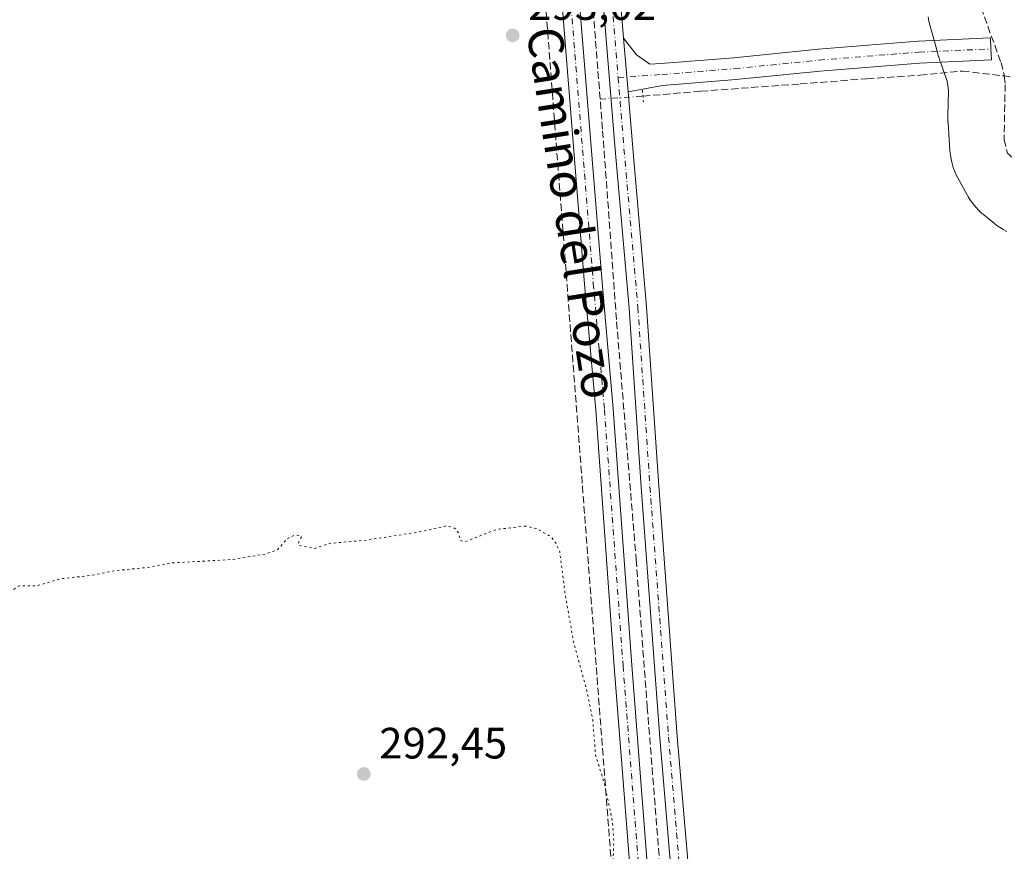
# Model space of a CAD drawing. Units: metres. Extents: x 597734 to 601196, y 4692104 to 4694466.
# Drawn here: x 600665 to 600889, y 4693386 to 4693576 of the extents above; entities that cross this region are included whole.
import ezdxf
from ezdxf.enums import TextEntityAlignment as Align

# ---------------------------------------------------------------- set-up
doc = ezdxf.new("R2010")
doc.units = ezdxf.units.M
doc.header["$MEASUREMENT"] = 0
for name, pattern in [('DGN Style 3', [2.307223458686699, 1.648016756204785, -0.6592067024819142]), ('DGN Style 4', [2.6384748266838614, 1.318413404963828, -0.6592067024819142, 0.001648016756204785, -0.6592067024819142]), ('DGN Style 5', [1.1536117293433497, 0.4944050268614355, -0.6592067024819142])]:
    doc.linetypes.add(name, pattern=pattern)
for name, color, linetype, lineweight in [('Conducción de agua lineal', 4, 'DGN Style 3', 0), ('Corriente artificial lineal', 4, 'DGN Style 3', 13), ('Corriente artificial lineal oculto', 135, 'DGN Style 4', 13), ('Cultivos leñosos CxS', 92, 'Continuous', 0), ('Curva de nivel auxiliar depresión', 30, 'DGN Style 5', 0), ('Espacio natural protegido', 121, 'Continuous', 13), ('Espacio natural protegido CxS', 121, 'Continuous', 0), ('Pista no pavimentada Cxs', 111, 'Continuous', 0), ('Pista no pavimentada eje', 91, 'DGN Style 4', 0), ('Puente lineal', 2, 'DGN Style 5', 0), ('Punto de cota en terreno', 7, 'Continuous', 0), ('Rótulo de punto de cota en terreno', 7, 'Continuous', 0), ('Texto cartográfico', 7, 'Continuous', 0)]:
    doc.layers.add(name, color=color, linetype=linetype, lineweight=lineweight)
doc.styles.add('Style-Arial', font='txt')

# ---------------------------------------------------------------- blocks, each defined once
blk = doc.blocks.new('*U19')
at = {"layer": 'Espacio natural protegido CxS', "color": 121, "linetype": 'Continuous', "lineweight": 0, "flags": 128}
blk.add_lwpolyline([(600889.6566999997, 4693527.221200001), (600888.7920000015, 4693527.6842), (600887.9578000007, 4693528.202900001), (600887.160799999, 4693528.774200001), (600886.8238000001, 4693529.040200002), (600884.3877999989, 4693531.0222), (600883.9648000001, 4693531.380200001), (600883.2478000012, 4693532.051200001), (600882.5767999997, 4693532.767200001), (600881.9537999998, 4693533.5262), (600881.3828000008, 4693534.324200001), (600880.8638999999, 4693535.157199998), (600880.7029000003, 4693535.4442), (600878.498899999, 4693539.463199998), (600878.1968999996, 4693540.042199999), (600877.7928999999, 4693540.936199999), (600877.4458999998, 4693541.855199999), (600877.1619999995, 4693542.794199999), (600876.9380000011, 4693543.7512), (600876.7780000002, 4693544.7192), (600876.6869999997, 4693545.637199999), (600876.2370999992, 4693552.1022), (600876.2321000008, 4693552.162199999), (600876.2011000006, 4693553.143100001), (600876.2051000004, 4693553.519099999), (600876.3520999993, 4693559.406400001), (600876.0502000009, 4693561.567100001), (600874.4881999987, 4693565.896099999), (600874.3920000002, 4693566.170099999), (600874.1072000001, 4693567.109399999), (600874.0842000013, 4693567.1901), (600873.3289999999, 4693570.078099999), (600872.1893000007, 4693574.067100001), (600872.1223, 4693574.307100001), (600871.8993000002, 4693575.263300001), (600871.7394000002, 4693576.231100001)], dxfattribs=at)
blk = doc.blocks.new('5PATER')
at = {"layer": 'Cultivos leñosos CxS', "linetype": 'Continuous', "lineweight": 0}
h = blk.add_hatch(color=51, dxfattribs=at)
edge = h.paths.add_edge_path()
edge.add_ellipse((0, 0), major_axis=(-0.1095731443231308, -0.1110710700762829), ratio=0.9994222409660322, start_angle=0, end_angle=360)

msp = doc.modelspace()

# ---------------------------------------------------------------- linework, layer by layer
at = {"layer": 'Conducción de agua lineal', "color": 4, "linetype": 'DGN Style 3', "lineweight": 0}
msp.add_polyline3d([(600694.3662999999, 4694458.914200001, 293.9091000000044), (600703.1023000004, 4694428.713400001, 293.9103000000032), (600709.8547, 4694404.207400001, 293.8733999999968), (600715.9819999998, 4694379.537699999, 293.8742999999959), (600721.4802999999, 4694354.7203, 293.8304000000062), (600726.3459999999, 4694329.771000001, 293.7057000000059), (600730.5761000002, 4694304.7062, 293.7443999999959), (600734.1677000001, 4694279.541999999, 293.8524000000034), (600737.1185, 4694254.294600001, 294.1108999999997), (600739.4265999999, 4694228.9803, 294.3864999999932), (600757.6497, 4693996.480000001, 294.3119000000006), (600758.7274000002, 4693981.2347, 294.4162999999971), (600759.5721000005, 4693965.9746, 294.4587999999931), (600763.8244000003, 4693876.8036, 294.3214000000008), (600766.3277000004, 4693829.101500001, 294.5375000000058), (600769.2865000004, 4693781.4255, 293.718399999998), (600772.7006999999, 4693733.779899999, 293.8638999999966), (600893.9401000004, 4692148.138699999, 290.8628999999929)], dxfattribs=at)
at = {"layer": 'Corriente artificial lineal', "color": 4, "linetype": 'DGN Style 3', "lineweight": 13}
for points in [[(600778.5273000002, 4693800.108700001, 294.2715999999928), (600780.7564000003, 4693763.387599999, 293.9701000000059), (600783.6893999996, 4693727.7224, 294.1290000000009), (600788.0301999999, 4693672.1129, 293.7856000000029), (600791.7844000002, 4693624.363800001, 293.8148999999976), (600794.1308000004, 4693593.626, 293.9282999999996), (600797.5330999997, 4693550.217700001, 293.8806999999942), (600800.7203000003, 4693506.642899999, 293.3861000000034), (600805.1653000005, 4693452.4562, 293.3410000000004), (600807.7052999996, 4693418.801100001, 293.3978999999963), (600815.6360999999, 4693318.649599999, 293.4505999999965)], [(600818.5383000001, 4693661.3628, 293.6199000000051), (600838.3300999999, 4693662.440099999, 294.1113000000041), (600854.4401000004, 4693663.7401, 293.8383999999933), (600870.1001000004, 4693665.470100001, 293.7397000000055), (600873.8101000005, 4693665.5701, 293.8123999999953), (600874.8000999996, 4693665.100099999, 293.8359999999957), (600875.7600999996, 4693664.050100001, 293.8163999999961), (600877.7801000001, 4693659.790100001, 293.6661000000022), (600881.4301000005, 4693646.690099999, 293.4138999999996), (600884.4600999998, 4693640.170100001, 293.3221000000049), (600886.2701000003, 4693635.120100001, 293.3610000000044), (600887.1501000002, 4693631.0701, 293.5014999999985), (600887.6501000002, 4693627.620100001, 293.6101999999955), (600887.7001, 4693624.540100001, 293.5276000000013), (600887.3800999997, 4693620.690099999, 293.460500000001), (600886.2801000001, 4693615.860099999, 293.4951000000001), (600882.6901000004, 4693591.300100001, 293.3693000000058), (600882.5201000003, 4693585.620100001, 293.3935000000056), (600882.7901, 4693582.380100001, 293.3393000000069), (600883.7301000003, 4693578.390100001, 293.0709999999963), (600888.3201000001, 4693565.7601, 293.2917000000016), (600889.0201000003, 4693563.120100001, 293.5132000000012), (600889.0640000004, 4693562.7125, 293.5537999999942)], [(600806.7262000004, 4693558.109400001, 294.2459999999992), (600819.9082000004, 4693559.2349, 293.7719999999972), (600842.5301000001, 4693560.901799999, 293.5927999999985), (600857.7701000003, 4693562.092399999, 293.6067999999942), (600869.8351999996, 4693562.8862, 293.670499999993), (600879.5188999996, 4693563.8387, 293.6352999999945), (600889.0640000004, 4693562.7125, 293.5537999999942)], [(600889.0640000004, 4693562.7125, 293.5537999999942), (600889.2701000003, 4693560.800100001, 293.4370000000054), (600889.0000999998, 4693548.200099999, 293.0123000000021), (600889.7600999996, 4693545.130100001, 293.0629999999946), (600892.9901000002, 4693542.4801, 293.1894999999931), (600898.3800999997, 4693540.4101, 293.1116999999941), (600917.6001000004, 4693535.970100001, 293.0112999999984), (600934.7100999998, 4693513.0601, 293.286500000002), (600932.2500999998, 4693489.280099999, 293.2459999999992), (600927.8901000004, 4693487.690099999, 293.0622000000003), (600922.7301000003, 4693482.630100001, 293.0948000000063), (600918.3000999996, 4693476.440099999, 293.000199999995), (600917.3400999998, 4693472.370100001, 293.2158999999957), (600917.7801000001, 4693468.860099999, 293.2755000000034), (600918.6300999997, 4693466.170100001, 293.266300000003), (600921.3501000004, 4693462.270099999, 293.1781999999948), (600925.3400999998, 4693459.690099999, 293.2136000000028), (600937.4700999996, 4693455.780099999, 293.0586000000039), (600940.7600999996, 4693446.7501, 293.0472000000009), (600938.8501000004, 4693444.450099999, 292.902900000001), (600940.7401000002, 4693441.1501, 292.8928000000014)]]:
    msp.add_polyline3d(points, dxfattribs=at)
at = {"layer": 'Corriente artificial lineal oculto', "color": 135, "linetype": 'DGN Style 4', "lineweight": 13, "extrusion": (0.02900652948849631, -0.003872761313667465, 0.9995717197714431), "elevation": -453.9136652997367, "flags": 128}
msp.add_lwpolyline([(4731801.603449466, 25535.64439043554), (4731801.603449466, 25525.55688347633)], dxfattribs=at)
at = {"layer": 'Corriente artificial lineal oculto', "color": 135, "linetype": 'DGN Style 4', "lineweight": 13, "extrusion": (-0.05835263851837796, -0.003940596725904947, 0.9982882556032538), "elevation": -53260.33510604672, "flags": 128}
msp.add_lwpolyline([(-4642411.601026705, 914120.6066283537), (-4642411.601026705, 914130.405631182)], dxfattribs=at)
at = {"layer": 'Curva de nivel auxiliar depresión', "color": 30, "linetype": 'DGN Style 5', "lineweight": 0, "elevation": 292.5, "flags": 128}
msp.add_lwpolyline([(600780.0300000003, 4693460.0801), (600773.3200000003, 4693459.3101), (600766.2199999997, 4693456.520099999), (600765.1299999999, 4693456.770099999), (600764.7100000001, 4693458.470100001), (600764.0599999996, 4693459.450099999), (600763.2300000006, 4693459.860099999), (600761.5800000001, 4693460.0601), (600755.6600000003, 4693458.720100001), (600743.1900000004, 4693456.8101), (600735.3799999999, 4693456.130100001), (600731.8600000005, 4693455.0001), (600728.2999999998, 4693455.700099999), (600728.1900000004, 4693456.360099999), (600728.9000000004, 4693457.590100001), (600728.6100000005, 4693457.920100001), (600727.4199999999, 4693458.020099999), (600725.6600000003, 4693457.2501), (600723.5099999999, 4693454.7301), (600720.8399999999, 4693453.7501), (600713.0999999996, 4693452.450099999), (600699.4000000004, 4693451.670100001), (600693.79, 4693450.6501), (600686.6799999997, 4693449.940099999), (600681, 4693448.8201), (600674.0899999999, 4693448.0701), (600668.54, 4693446.440099999), (600664.5599999996, 4693446.470100001), (600662.1399999997, 4693444.870100001), (600660.9400000004, 4693445.800100001), (600659.1600000003, 4693446.170100001), (600657.6200000001, 4693445.8301), (600655.1399999997, 4693444.5801), (600653.54, 4693444.530099999), (600647.4199999999, 4693445.790100001), (600640.0999999996, 4693445.960100001), (600636.0800000001, 4693447.290100001), (600635.0700000003, 4693447.0701), (600631.1900000004, 4693445.120100001), (600628.7300000006, 4693444.780099999), (600626.0499999998, 4693445.0701), (600623.0899999999, 4693443.6501), (600620.8799999999, 4693443.040100001), (600614.8499999996, 4693442.550100001), (600610.0700000003, 4693443.0001), (600607.1100000005, 4693441.2401), (600601.9400000004, 4693438.9801), (600599.7800000003, 4693437.520099999), (600598.4500000002, 4693436.200099999), (600597.54, 4693434.110099999), (600597.0099999999, 4693426.9301), (600596.6500000004, 4693425.0701), (600596.0800000001, 4693424.3301), (600595.2100000001, 4693425.460100001), (600592.6699999999, 4693432.3301), (600592.0700000003, 4693433.2601), (600591.3200000003, 4693433.7501), (600588.9299999997, 4693433.5601), (600578.6799999997, 4693429.6801), (600576.2000000002, 4693429.0801), (600573.6399999997, 4693429.300100001), (600570.9699999997, 4693430.880100001), (600570.0800000001, 4693431.0601), (600566.0800000001, 4693425.3101), (600565.1399999997, 4693418.6601), (600564.7699999996, 4693417.870100001), (600563.0499999998, 4693416.6501), (600558.3200000003, 4693414.8101), (600553.8300000001, 4693411.0701), (600553.1399999997, 4693410.840100001), (600553.3200000003, 4693411.210100001), (600556.1100000005, 4693414.0001), (600558.2300000006, 4693415.5701), (600561.6600000003, 4693417.350099999), (600562.9500000002, 4693419.030099999), (600563.0899999999, 4693419.9001), (600562.79, 4693420.550100001), (600561.4500000002, 4693421.200099999), (600559.6399999997, 4693420.7301), (600556.2800000003, 4693418.6801), (600555.5300000003, 4693418.6501), (600554.5599999996, 4693419.4101), (600554.6200000001, 4693420.340100001), (600555.7199999997, 4693421.2401), (600560.3899999997, 4693422.600099999), (600561.79, 4693423.690099999), (600562, 4693424.450099999), (600561.5099999999, 4693425.350099999), (600560.6100000005, 4693425.720100001), (600558.8499999996, 4693425.8301), (600548.0099999999, 4693424.4901), (600546.3200000003, 4693423.640100001), (600545.2999999998, 4693421.970100001), (600545.3200000003, 4693419.5001), (600545.04, 4693418.670100001), (600542.2999999998, 4693416.2301), (600541.5099999999, 4693412.090100001), (600538.4100000003, 4693407.4801), (600537.6200000001, 4693407.770099999), (600535.8200000003, 4693409.9901), (600532.3499999996, 4693410.770099999), (600530.1500000004, 4693410.370100001), (600528.5300000003, 4693408.940099999), (600527.8899999997, 4693407.5001), (600527.8700000001, 4693406.640100001), (600529.3200000003, 4693404.850099999), (600530.1699999999, 4693400.2601), (600533.0899999999, 4693393.9001), (600537.2599999999, 4693387.870100001), (600542.7999999998, 4693382.210100001), (600550.4400000004, 4693374.420100001), (600553.04, 4693368.030099999), (600552.8399999999, 4693361.3101), (600550.4600000001, 4693353.020099999), (600546.6699999999, 4693340.0101), (600546.5, 4693335.440099999), (600547.6399999997, 4693330.7501), (600550.6600000003, 4693324.220100001), (600550.8700000001, 4693321.850099999), (600549.6200000001, 4693319.220100001), (600545.7100000001, 4693314.140100001), (600543.79, 4693306.3101), (600543.4199999999, 4693296.920100001), (600542.8399999999, 4693289.520099999), (600543.4000000004, 4693286.870100001), (600545.2300000006, 4693285.390100001), (600554.6500000004, 4693283.890100001), (600566.3899999997, 4693282.1501), (600570.5899999999, 4693279.9101), (600575.1399999997, 4693276.190099999), (600584.4100000003, 4693270.1801), (600596.8300000001, 4693265.9801), (600609.2300000006, 4693262.370100001), (600620.6900000004, 4693258.970100001), (600635.1500000004, 4693254.7301), (600643.2000000002, 4693250.9801), (600651, 4693249.300100001), (600653.0199999996, 4693247.280099999), (600654, 4693246.770099999), (600654.9900000002, 4693247.6501), (600655.6699999999, 4693250.550100001), (600655.8099999996, 4693253.9001), (600655.3200000003, 4693259.170100001), (600654.0199999996, 4693262.0701), (600653.3899999997, 4693265.880100001), (600651.1399999997, 4693271.9101), (600654.2599999999, 4693277.6501), (600654.2599999999, 4693281.7501), (600653.3099999996, 4693285.110099999), (600650.4600000001, 4693288.960100001), (600650.0199999996, 4693292.0001), (600650.0599999996, 4693300.2501), (600653.1600000003, 4693309.0801), (600653.29, 4693310.5801), (600652.3700000001, 4693314.720100001), (600652, 4693322.7601), (600651.5499999998, 4693324.7601), (600650.6600000003, 4693325.0801), (600649.5199999996, 4693323.840100001), (600649.7999999998, 4693320.7301), (600649.5700000003, 4693319.720100001), (600648.8899999997, 4693318.720100001), (600648.3200000003, 4693318.610099999), (600648.1299999999, 4693320.110099999), (600647.04, 4693320.8101), (600646.9000000004, 4693321.220100001), (600648.2000000002, 4693325.120100001), (600651.4000000004, 4693327.420100001), (600652.25, 4693329.460100001), (600652.2699999996, 4693332.710100001), (600650.8899999997, 4693337.340100001), (600651.6799999997, 4693340.8301), (600651.7400000002, 4693342.6501), (600651.3499999996, 4693344.1801), (600649.7999999998, 4693346.5801), (600649.5800000001, 4693348.200099999), (600649.8499999996, 4693349.690099999), (600651.2000000002, 4693352.190099999), (600651.8300000001, 4693354.130100001), (600653.3499999996, 4693355.9801), (600654.9699999997, 4693356.970100001), (600658.1799999997, 4693358.090100001), (600665.2400000002, 4693359.340100001), (600669.1500000004, 4693360.5001), (600680.1600000003, 4693361.3101), (600684.8499999996, 4693361.0001), (600691.4000000004, 4693359.540100001), (600700.8899999997, 4693358.970100001), (600705.8499999996, 4693357.840100001), (600708.5899999999, 4693357.5601), (600734.3300000001, 4693357.0801), (600751.75, 4693357.8201), (600759.25, 4693359.4101), (600769.8399999999, 4693360.2501), (600774.4900000002, 4693361.420100001), (600779.4699999997, 4693361.960100001), (600782.5599999996, 4693362.6801), (600792.4800000006, 4693366.700099999), (600794.7999999998, 4693368.710100001), (600796.7300000006, 4693371.280099999), (600798.2999999998, 4693375.590100001), (600799.8499999996, 4693382.020099999), (600800.0700000003, 4693388.050100001), (600799.7699999996, 4693392.700099999), (600797.9500000002, 4693401.290100001), (600795.9199999999, 4693407.8301), (600795.2599999999, 4693415.9301), (600793.9500000002, 4693422.440099999), (600790.8799999999, 4693433.710100001), (600788.9600000001, 4693444.6801), (600787.7599999999, 4693454.2301), (600786.79, 4693456.350099999), (600785.7100000001, 4693457.6601), (600782.5199999996, 4693459.5101), (600780.0300000003, 4693460.0801)], dxfattribs=at)
at = {"layer": 'Espacio natural protegido', "color": 121, "linetype": 'Continuous', "lineweight": 13, "flags": 128}
msp.add_lwpolyline([(600889.6567000002, 4693527.221200001), (600888.792000002, 4693527.684200001), (600887.9578000013, 4693528.202900002), (600887.1607999996, 4693528.774200002), (600886.8238000006, 4693529.040200002), (600884.3878000017, 4693531.022200001), (600883.9648000007, 4693531.380200002), (600883.2478000016, 4693532.051200001), (600882.5768000003, 4693532.767200001), (600881.9538000004, 4693533.526200001), (600881.3828000014, 4693534.324200002), (600880.8639000005, 4693535.157199999), (600880.7029000008, 4693535.4442), (600878.4989000018, 4693539.463199999), (600878.1969000002, 4693540.042199999), (600877.7929000005, 4693540.936199998), (600877.4459000004, 4693541.855199998), (600877.1620000001, 4693542.7942), (600876.9380000016, 4693543.751200001), (600876.7780000007, 4693544.719200001), (600876.6870000003, 4693545.6372), (600876.2370999998, 4693552.102200001), (600876.2321000014, 4693552.162199998), (600876.2011000012, 4693553.143100002), (600876.2051000008, 4693553.5191), (600876.3520999998, 4693559.406400001), (600876.0502000015, 4693561.567100001), (600874.4882000015, 4693565.896099998), (600874.3920000008, 4693566.170100001), (600874.1072000006, 4693567.109399999), (600874.0842000019, 4693567.190100002), (600873.3290000005, 4693570.0781), (600872.1893000014, 4693574.067100001), (600872.1223000007, 4693574.307100002), (600871.8993000007, 4693575.263299999), (600871.7394000008, 4693576.231100001)], dxfattribs=at)
at = {"layer": 'Pista no pavimentada Cxs', "color": 111, "linetype": 'Continuous', "lineweight": 0, "extrusion": (-0.00227548811239377, 0.02759012429305261, 0.999616730149783), "elevation": 128422.9841748556, "flags": 128}
msp.add_lwpolyline([(-984560.5030246091, -4626523.936764337), (-984560.5030246091, -4626511.651601352)], dxfattribs=at)
msp.add_lwpolyline([(-984560.5030246091, -4626523.936764337), (-984560.5030246091, -4626511.651601352)], dxfattribs=at)
at = {"layer": 'Pista no pavimentada Cxs', "color": 111, "linetype": 'Continuous', "lineweight": 0}
for points in [[(600843.1547999998, 4692993.7292, 292.5532999999996), (600835.7468999998, 4693088.5504, 292.7078000000038), (600830.6670000004, 4693150.567600001, 292.7563999999985), (600827.4922000002, 4693190.57, 292.863400000002), (600823.0460999999, 4693243.076199999, 292.8809000000037), (600819.0250000004, 4693303.6033, 293.3754999999946), (600816.4842999997, 4693330.492900001, 293.8537000000069), (600814.3671000004, 4693366.697899999, 293.3972000000067), (600810.5582999998, 4693411.7675, 293.4107999999979), (600806.3238000004, 4693468.934599999, 293.3862999999984), (600803.573, 4693509.772800001, 293.4804000000004), (600800.3992999997, 4693545.9529, 293.8619999999937), (600797.0121999999, 4693587.022100001, 293.7697999999946), (600792.1435000002, 4693646.504100001, 293.8424999999988), (600788.9655999999, 4693686.7576, 294.0066999999981), (600788.3309000004, 4693700.9332, 294.0690999999933), (600784.9440000001, 4693740.7294, 294.1542000000045), (600783.8847000003, 4693765.9408, 294.0668000000005), (600782.4068, 4693789.7972, 294.2988999999943), (600780.9287, 4693803.946000001, 294.3763000000035), (600779.9187000003, 4693814.550600001, 294.4544000000024)], [(600783.8688000003, 4693815.264900001, 294.4483999999939), (600784.9089000003, 4693804.343400001, 294.1785999999993), (600786.3940000003, 4693790.128799999, 293.983699999997), (600787.8794999998, 4693766.148399999, 293.7645000000048), (600788.9368000003, 4693740.982999999, 293.789300000004), (600792.3233000003, 4693701.192399999, 293.8453000000009), (600792.9585999995, 4693687.004600001, 293.8304000000062), (600796.1306999996, 4693646.8247, 293.6153000000049), (600800.9988000002, 4693587.3497, 293.5586999999941), (600802.3178000003, 4693571.355900001, 293.9983000000066)], [(600768.5919000005, 4693812.502400001, 294.3800999999949), (600773.1907000003, 4693801.149300001, 294.2642999999953), (600776.2204999998, 4693787.947799999, 294.1684999999998), (600777.5017999997, 4693773.426899999, 294.021900000007), (600779.8310000002, 4693749.710700001, 294.3337999999931), (600782.1629999997, 4693720.0318, 294.1589999999997), (600783.8558, 4693687.6569, 293.8549000000057), (600788.9347999999, 4693630.5175, 293.7825000000012), (600791.6870999997, 4693586.9055, 293.7595000000001), (600797.4001000002, 4693515.5986, 293.3491999999969), (600799.9407000003, 4693486.804300001, 293.3095999999932), (600804.1749, 4693428.373600001, 293.2137999999977), (600809.8890000005, 4693354.725000001, 293.1735999999946), (600811.7934999998, 4693332.0825, 293.2462999999989), (600816.8742000004, 4693271.326199999, 292.7624000000069), (600822.8011999996, 4693193.428300001, 292.6186000000016), (600826.1875999998, 4693150.674100001, 292.5976999999984), (600831.2676999997, 4693086.1141, 292.514599999995), (600836.9824999999, 4693012.458100001, 292.4712), (600840.369, 4692971.6074, 292.4949000000051), (600848.6243000003, 4692866.618100001, 292.3874999999971), (600854.551, 4692792.9571, 292.2767000000022), (600857.3013000004, 4692757.6261, 292.7195000000065), (600859.7185000004, 4692735.287500001, 293.1638999999996)], [(600854.7470000006, 4692742.6841, 292.9676000000036), (600853.3164999997, 4692757.275699999, 292.3815000000032), (600850.5634000005, 4692792.6415, 291.9706000000006), (600844.6369000003, 4692866.300899999, 292.0236000000005), (600836.3820000002, 4692971.285399999, 292.1548000000039), (600832.9952999996, 4693012.1381, 292.0926000000036), (600827.2799000005, 4693085.8025, 292.084400000007), (600822.2000000002, 4693150.359300001, 292.2942000000039), (600818.8131999997, 4693193.1187, 292.3543999999966), (600812.8868000006, 4693271.0078, 292.4818999999989), (600807.8075000001, 4693331.748299999, 292.6777000000002), (600805.9019999999, 4693354.402600001, 292.686600000001), (600800.1860999997, 4693428.0744, 292.7320999999938), (600795.9534999998, 4693486.483899999, 292.8647000000055), (600793.4140999997, 4693515.263, 292.8763999999938), (600787.6971000005, 4693586.619700001, 293.3369999999995), (600787.1438999996, 4693595.386399999, 293.8147000000026)], [(600800.9988000002, 4693587.3497, 293.5586999999941), (600802.3178000003, 4693571.355900001, 293.9983000000066), (600803.3272000002, 4693559.117000001, 294.3383999999933), (600804.3849, 4693546.292099999, 293.632700000002), (600807.5612000005, 4693510.082000001, 292.9820999999938), (600810.3137999997, 4693469.216800001, 293.0592999999935), (600814.5459000003, 4693412.083699999, 293.0915999999997), (600818.3573000003, 4693366.983100001, 293.0237000000052), (600820.4732999997, 4693330.797900001, 293.6604999999981), (600823.0126, 4693303.924100001, 293.3573999999935), (600827.0349000003, 4693243.377599999, 292.7231999999931), (600831.4787999997, 4693190.897, 292.6880999999994), (600834.6540000001, 4693150.8892, 292.6732000000048), (600839.7341, 4693088.8694, 292.6080999999977), (600847.1430000003, 4692994.037000001, 292.2684000000008)], [(600832.9952999996, 4693012.1381, 292.0926000000036), (600827.2799000005, 4693085.8025, 292.084400000007), (600822.2000000002, 4693150.359300001, 292.2942000000039), (600818.8131999997, 4693193.1187, 292.3543999999966), (600812.8868000006, 4693271.0078, 292.4818999999989), (600807.8075000001, 4693331.748299999, 292.6777000000002), (600805.9019999999, 4693354.402600001, 292.686600000001), (600800.1860999997, 4693428.0744, 292.7320999999938), (600795.9534999998, 4693486.483899999, 292.8647000000055), (600793.4140999997, 4693515.263, 292.8763999999938), (600787.6971000005, 4693586.619700001, 293.3369999999995)], [(600791.6870999997, 4693586.9055, 293.7595000000001), (600797.4001000002, 4693515.5986, 293.3491999999969), (600799.9407000003, 4693486.804300001, 293.3095999999932), (600804.1749, 4693428.373600001, 293.2137999999977), (600809.8890000005, 4693354.725000001, 293.1735999999946), (600811.7934999998, 4693332.0825, 293.2462999999989), (600816.8742000004, 4693271.326199999, 292.7624000000069), (600822.8011999996, 4693193.428300001, 292.6186000000016), (600826.1875999998, 4693150.674100001, 292.5976999999984), (600831.2676999997, 4693086.1141, 292.514599999995), (600836.9824999999, 4693012.458100001, 292.4712)], [(600843.1547999998, 4692993.7292, 292.5532999999996), (600835.7468999998, 4693088.5504, 292.7078000000038), (600830.6670000004, 4693150.567600001, 292.7563999999985), (600827.4922000002, 4693190.57, 292.863400000002), (600823.0460999999, 4693243.076199999, 292.8809000000037), (600819.0250000004, 4693303.6033, 293.3754999999946), (600816.4842999997, 4693330.492900001, 293.8537000000069), (600814.3671000004, 4693366.697899999, 293.3972000000067), (600810.5582999998, 4693411.7675, 293.4107999999979), (600806.3238000004, 4693468.934599999, 293.3862999999984), (600803.573, 4693509.772800001, 293.4804000000004), (600800.3992999997, 4693545.9529, 293.8619999999937), (600797.0121999999, 4693587.022100001, 293.7697999999946)], [(600802.3178000003, 4693571.355900001, 293.9983000000066), (600805.2763, 4693567.552100001, 294.0602000000072), (600808.2755000005, 4693565.378799999, 294.0617000000057), (600810.8097999999, 4693565.5459, 293.9625999999989), (600827.4269000003, 4693566.880100001, 293.6266000000033), (600846.6416999997, 4693568.8256, 293.506899999993), (600869.4090999998, 4693570.6522, 293.4713000000047), (600869.4979999998, 4693570.6577, 293.4710999999952), (600885.9156999999, 4693571.387399999, 294.6919000000053), (600886.0267000003, 4693568.889900001, 294.4039000000048), (600886.1376999998, 4693566.3924, 294.207899999994), (600869.7644999997, 4693565.6646, 293.5647000000026), (600847.0935000004, 4693563.846100001, 293.6863000000012), (600827.8788999999, 4693561.900599999, 293.7548999999999), (600811.1743999999, 4693560.5592, 294.0035999999964), (600803.3272000002, 4693559.117000001, 294.3383999999933)], [(600803.3272000002, 4693559.117000001, 294.3383999999933), (600804.3849, 4693546.292099999, 293.632700000002), (600807.5612000005, 4693510.082000001, 292.9820999999938), (600810.3137999997, 4693469.216800001, 293.0592999999935), (600814.5459000003, 4693412.083699999, 293.0915999999997), (600818.3573000003, 4693366.983100001, 293.0237000000052), (600820.4732999997, 4693330.797900001, 293.6604999999981), (600823.0126, 4693303.924100001, 293.3573999999935), (600827.0349000003, 4693243.377599999, 292.7231999999931), (600831.4787999997, 4693190.897, 292.6880999999994), (600834.6540000001, 4693150.8892, 292.6732000000048), (600839.7341, 4693088.8694, 292.6080999999977), (600847.1430000003, 4692994.037000001, 292.2684000000008), (600848.8364000004, 4692971.809900001, 292.3564999999944), (600856.6676000003, 4692868.9463, 292.3102000000072), (600863.0163000004, 4692792.339199999, 292.2189000000071), (600865.9859999996, 4692760.3092, 292.5292000000045), (600866.2023, 4692744.946900001, 293.2060999999958), (600863.5992999999, 4692734.317700001, 293.1012999999948), (600862.3529000003, 4692729.427800001, 293.1325999999972)]]:
    msp.add_polyline3d(points, dxfattribs=at)
msp.add_polyline3d([(600803.3272000002, 4693559.117000001, 294.3383999999933), (600802.3178000003, 4693571.355900001, 293.9983000000066), (600805.2763, 4693567.552100001, 294.0602000000072), (600808.2755000005, 4693565.378799999, 294.0617000000057), (600810.8097999999, 4693565.5459, 293.9625999999989), (600827.4269000003, 4693566.880100001, 293.6266000000033), (600846.6416999997, 4693568.8256, 293.506899999993), (600869.4090999998, 4693570.6522, 293.4713000000047), (600869.4979999998, 4693570.6577, 293.4710999999952), (600885.9156999999, 4693571.387399999, 294.6919000000053), (600886.0267000003, 4693568.889900001, 294.4039000000048), (600886.1376999998, 4693566.3924, 294.207899999994), (600869.7644999997, 4693565.6646, 293.5647000000026), (600847.0935000004, 4693563.846100001, 293.6863000000012), (600827.8788999999, 4693561.900599999, 293.7548999999999), (600811.1743999999, 4693560.5592, 294.0035999999964)], close=True, dxfattribs=at)
at = {"layer": 'Pista no pavimentada eje', "color": 91, "linetype": 'DGN Style 4', "lineweight": 0}
for points in [[(600781.6026, 4693817.9649, 294.5136000000057), (600782.9188000001, 4693804.1447, 294.2835000000051), (600784.4003999997, 4693789.963, 294.1460999999982), (600785.8821, 4693766.044600001, 293.9130000000005), (600786.9403999997, 4693740.8562, 293.9631999999983), (600790.3271000005, 4693701.062799999, 293.9585999999982), (600790.9621000001, 4693686.881100001, 293.9238000000041), (600794.1370999999, 4693646.6644, 293.7412999999942), (600799.0055000001, 4693587.185900001, 293.6741999999941), (600801.0499, 4693562.3968, 294.3301000000066)], [(600788.4813000001, 4693605.9485, 294.1711000000068), (600789.6920999996, 4693586.762599999, 293.5488000000041), (600795.4071000004, 4693515.4308, 293.1131000000024), (600797.9471000005, 4693486.644099999, 293.0524000000005), (600802.1804999998, 4693428.223999999, 292.9630000000034), (600807.8954999996, 4693354.563800001, 292.8959000000032), (600809.8004999999, 4693331.9154, 292.9619999999995), (600814.8805000001, 4693271.166999999, 292.622000000003), (600820.8071999997, 4693193.273499999, 292.4885999999969), (600824.1937999995, 4693150.5167, 292.4376000000047), (600829.2737999996, 4693085.9583, 292.2930000000051), (600834.9889000002, 4693012.2981, 292.2825000000012), (600838.3755000001, 4692971.4464, 292.3141000000033), (600846.6305999998, 4692866.4595, 292.2189000000071), (600852.5571999997, 4692792.7993, 292.0975000000035), (600855.3088999996, 4692757.4509, 292.5488999999943), (600856.9442999996, 4692740.7696, 293.1040000000066)], [(600801.0499, 4693562.3968, 294.3301000000066), (600810.9921000004, 4693563.0525, 294.116599999994), (600827.6529000001, 4693564.3902, 293.7308000000049), (600846.8676000005, 4693566.335999999, 293.5724000000046), (600869.6090000002, 4693568.1602, 293.4867999999988), (600886.0267000003, 4693568.889900001, 294.4039000000048)], [(600801.0499, 4693562.3968, 294.3301000000066), (600802.3920999998, 4693546.122500001, 293.9272000000055), (600805.5670999996, 4693509.927400001, 293.2289000000019), (600808.3187999995, 4693469.0757, 293.2528000000021), (600812.5521, 4693411.925600001, 293.2614000000031), (600816.3622000003, 4693366.840500001, 293.1921000000002), (600818.4787999997, 4693330.645400001, 293.8794000000053), (600821.0187999997, 4693303.763699999, 293.4143999999943), (600825.0405000001, 4693243.2269, 292.8027000000002), (600829.4855000004, 4693190.7335, 292.776199999993), (600832.6605000002, 4693150.728399999, 292.7786000000052), (600837.7405000003, 4693088.709899999, 292.710500000001), (600845.1489000004, 4692993.883099999, 292.4101999999984), (600846.8421999998, 4692971.658, 292.5031000000017), (600854.6738999998, 4692868.787799999, 292.4818999999989), (600861.0239000004, 4692792.1643, 292.3371999999945), (600863.9873000003, 4692760.202600001, 292.6515000000072), (600864.1989000002, 4692745.1743, 293.2075000000041), (600861.6589000003, 4692734.8026, 293.1860000000015), (600858.6443999996, 4692726.110300001, 293.0988999999972)]]:
    msp.add_polyline3d(points, dxfattribs=at)
at = {"layer": 'Puente lineal', "color": 2, "linetype": 'DGN Style 5', "lineweight": 0, "extrusion": (-0.9857779729907766, -0.0898145516627953, 0.1420391997858582), "elevation": -1013770.080169411, "flags": 128}
msp.add_lwpolyline([(-4619685.205764873, 145767.1794977608), (-4619683.831868489, 145767.1196913859), (-4619682.485342507, 145767.0088677488)], dxfattribs=at)

# ---------------------------------------------------------------- block references
at = {"layer": 'Espacio natural protegido CxS', "color": 121, "linetype": 'Continuous', "lineweight": 0}
msp.add_blockref('*U19', (0, 0), dxfattribs=at)
at = {"layer": 'Punto de cota en terreno', "color": 7, "linetype": 'Continuous', "lineweight": 0, "xscale": 10, "yscale": 10, "zscale": 10}
for p in [(600777.0300000003, 4693571.980000001, 293.0200000000041), (600743.0999999996, 4693403.550000001, 292.4499999999971)]:
    msp.add_blockref('5PATER', p, dxfattribs=at)

# ---------------------------------------------------------------- texts
at = {"layer": 'Rótulo de punto de cota en terreno', "color": 7, "linetype": 'Continuous', "lineweight": 0, "style": 'Style-Arial'}
for s, p in [('293,02', (600780.5577999996, 4693575.5078)), ('292,45', (600746.6277999999, 4693407.0778))]:
    msp.add_text(s, height=7.000000000000002, dxfattribs=at).set_placement(p)
at = {"layer": 'Texto cartográfico', "color": 7, "linetype": 'Continuous', "lineweight": 0, "style": 'Style-Arial'}
msp.add_text('Camino del Pozo', height=8, rotation=278.75400285884, dxfattribs=at).set_placement((600790.6095477125, 4693531.510547971), align=Align.MIDDLE_CENTER)

doc.saveas('drawing.dxf')
